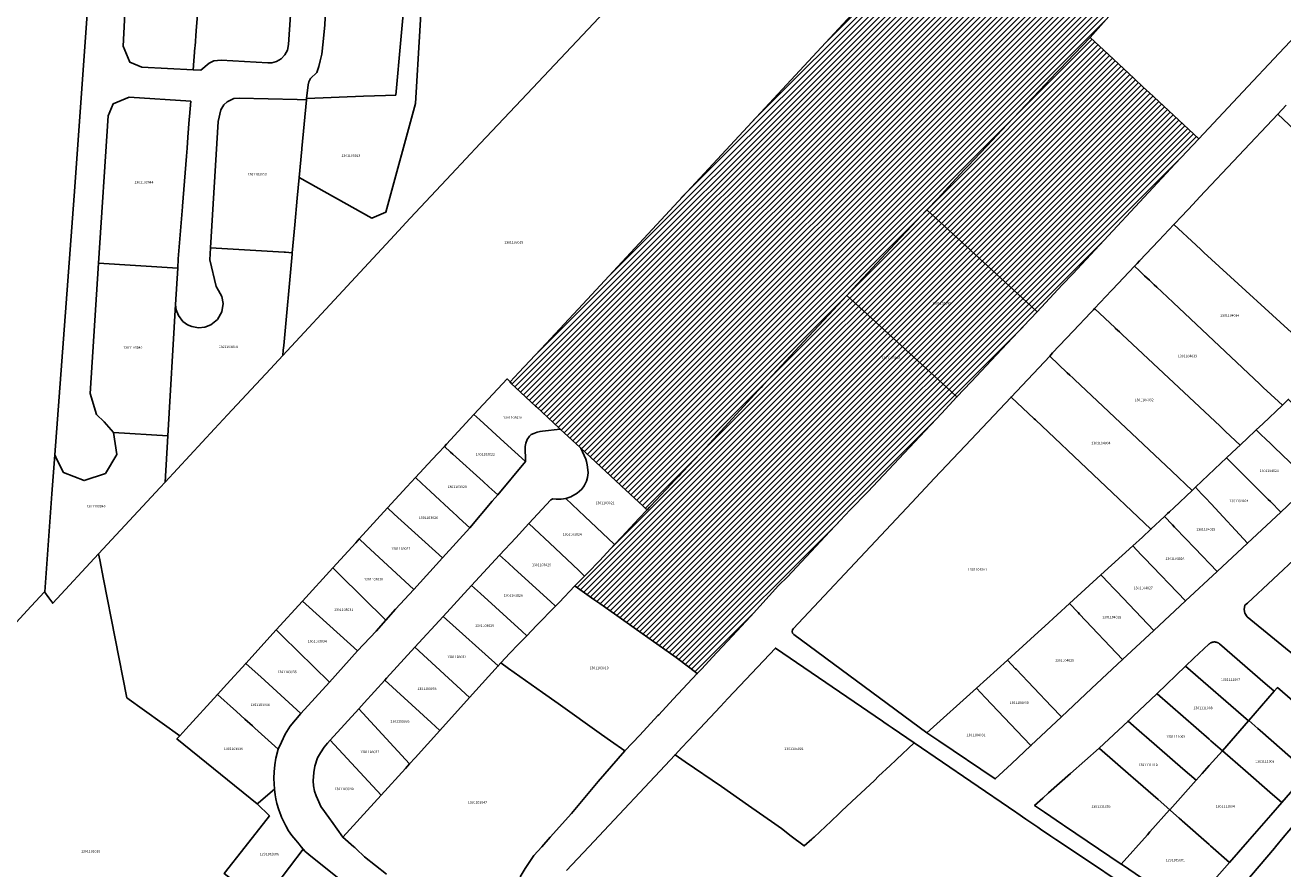
# Model space of a CAD drawing. Units: metres. Extents: x 503574 to 516701, y 9982937 to 9998226.
# Drawn here: x 504993 to 505311, y 9987627 to 9987840 of the extents above; entities that cross this region are included whole.
import ezdxf
from ezdxf.enums import TextEntityAlignment as Align

# ---------------------------------------------------------------- set-up
doc = ezdxf.new("R2010")
doc.units = ezdxf.units.M
doc.header["$MEASUREMENT"] = 0
for name, color, linetype in [('BRA_CALDERON', 6, 'Continuous'), ('CLAVE_CALDERON', 7, 'Continuous'), ('LOTE_CALDERON', 5, 'Continuous')]:
    doc.layers.add(name, color=color, linetype=linetype)
doc.styles.add('Arial', font='arial.ttf')
pattern_1 = [(45, (522252.2453, 9990299.5121), (-0.70710678, 0.70710678), [])]

msp = doc.modelspace()

# ---------------------------------------------------------------- hatches: boundary and pattern name
at = {"layer": 'BRA_CALDERON', "linetype": 'Continuous', "lineweight": 13}
h = msp.add_hatch(dxfattribs=at)
h.set_pattern_fill('_USER', color=6, style=0)
h.set_pattern_definition(pattern_1)
h.paths.add_polyline_path([(505150.5881, 9987718.2307), (505150.0006, 9987717.6007), (505149.9315, 9987717.6655), (505149.7738, 9987717.8118), (505149.7044, 9987717.8766), (505149.1291, 9987718.4109), (505148.9021, 9987718.6219), (505143.5379, 9987723.6097), (505143.3109, 9987723.8207), (505133.2944, 9987733.131), (505133.0673, 9987733.3421), (505128.0651, 9987737.9917), (505127.8381, 9987738.2029), (505122.0521, 9987743.5805), (505121.8251, 9987743.7916), (505115.5982, 9987749.5794), (505115.3711, 9987749.7905), (505115.4638, 9987749.8899), (505117.6529, 9987752.2415), (505124.5311, 9987759.6303), (505126.7929, 9987762.0589), (505136.0611, 9987772.0103), (505211.4645, 9987853.2891), (505215.2209, 9987857.3381), (505215.2281, 9987857.3459), (505334.9449, 9987986.3915), (505335.2097, 9987986.6769), (505338.6169, 9987990.3493), (505340.1505, 9987990.5829), (505341.6841, 9987990.8165), (505367.6317, 9987994.8185), (505393.5791, 9987998.8205), (505397.6793, 9987999.3693), (505410.4463, 9988001.0819), (505410.7187, 9988001.1185), (505411.0329, 9988001.1605), (505411.6191, 9988001.2391), (505410.6691, 9988000.1993), (505406.5685, 9987995.7183), (505404.3091, 9987993.2493), (505401.9625, 9987990.6887), (505399.7999, 9987988.3287), (505395.7987, 9987983.9625), (505389.7293, 9987977.3393), (505379.124, 9987965.7573), (505375.3993, 9987961.6893), (505374.4993, 9987960.6993), (505373.6643, 9987959.7885), (505349.3067, 9987935.5547), (505350.855, 9987934.4271), (505345.8637, 9987929.3517), (505344.7995, 9987928.2695), (505344.4473, 9987927.8849), (505334.1395, 9987916.6297), (505308.8507, 9987889.0033), (505308.3897, 9987888.4997), (505283.4872, 9987861.3072), (505283.4803, 9987861.2995), (505273.5567, 9987850.0633), (505265.2383, 9987840.6439), (505261.8797, 9987836.8407), (505256.0103, 9987830.7095), (505254.3749, 9987829.0411), (505253.3661, 9987828.0323), (505249.0691, 9987823.4949), (505244.0073, 9987818.1497), (505240.9397, 9987814.9323), (505235.7607, 9987809.4147), (505234.0797, 9987807.6759), (505231.0712, 9987804.4717), (505230.0763, 9987803.4121), (505227.0301, 9987800.1511), (505225.2491, 9987798.2512), (505223.3707, 9987796.2475), (505220.6355, 9987793.3475), (505220.4019, 9987793.0999), (505216.8349, 9987789.3179), (505212.6209, 9987784.8189), (505204.5598, 9987776.1796), (505202.966, 9987774.4714), (505200.4323, 9987771.7559), (505195.8679, 9987766.8641), (505190.7815, 9987761.4007), (505179.406, 9987749.1564), (505179.2617, 9987749.0011), (505178.7848, 9987748.4866), (505178.1646, 9987747.8168), (505174.4469, 9987743.8019), (505164.7913, 9987733.3747), (505159.0941, 9987727.2977), (505159.0172, 9987727.2154), (505158.5069, 9987726.6705), (505158.0043, 9987726.1333), (505156.9965, 9987725.0565), (505154.987, 9987722.9094), (505154.772, 9987722.68), (505150.9508, 9987718.6161)])
h = msp.add_hatch(dxfattribs=at)
h.set_pattern_fill('_USER', color=6, style=0)
h.set_pattern_definition(pattern_1)
h.paths.add_polyline_path([(505163.8271, 9987677.4867), (505162.6805, 9987676.2463), (505160.8019, 9987677.6807), (505157.3707, 9987680.3001), (505147.3177, 9987687.3849), (505142.3901, 9987690.8783), (505138.0983, 9987693.9411), (505136.5445, 9987694.9785), (505131.831, 9987698.3214), (505131.7461, 9987698.3825), (505134.1843, 9987700.8807), (505134.1886, 9987700.8851), (505134.9951, 9987701.7114), (505137.9553, 9987704.7447), (505141.7884, 9987708.8547), (505143.4965, 9987710.6861), (505147.9501, 9987715.4011), (505150.0006, 9987717.6007), (505150.5881, 9987718.2307), (505150.9508, 9987718.6161), (505154.772, 9987722.68), (505154.987, 9987722.9094), (505156.9965, 9987725.0565), (505158.0043, 9987726.1333), (505158.5069, 9987726.6705), (505159.0172, 9987727.2154), (505159.0941, 9987727.2977), (505164.7913, 9987733.3747), (505174.4469, 9987743.8019), (505178.1646, 9987747.8168), (505178.7848, 9987748.4866), (505179.2617, 9987749.0011), (505179.406, 9987749.1564), (505190.7815, 9987761.4007), (505195.8679, 9987766.8641), (505200.4323, 9987771.7559), (505202.966, 9987774.4714), (505204.5598, 9987776.1796), (505212.6209, 9987784.8189), (505216.8349, 9987789.3179), (505220.4019, 9987793.0999), (505220.6355, 9987793.3475), (505223.3707, 9987796.2475), (505225.2491, 9987798.2512), (505227.0301, 9987800.1511), (505230.0763, 9987803.4121), (505231.0712, 9987804.4717), (505234.0797, 9987807.6759), (505235.7607, 9987809.4147), (505240.9397, 9987814.9323), (505244.0073, 9987818.1497), (505249.0691, 9987823.4949), (505253.3661, 9987828.0323), (505254.3749, 9987829.0411), (505256.0103, 9987830.7095), (505261.8797, 9987836.8407), (505265.3411, 9987833.6349), (505270.2779, 9987829.0625), (505272.9817, 9987826.5227), (505272.9921, 9987826.5129), (505275.3687, 9987824.2803), (505276.7445, 9987822.9755), (505284.214, 9987816.0358), (505289.3043, 9987811.3067), (505283.3685, 9987804.9803), (505257.4863, 9987777.2141), (505254.8329, 9987774.3899), (505248.4576, 9987767.6006), (505245.0595, 9987763.9817), (505238.2161, 9987756.7169), (505231.7907, 9987749.9013), (505228.2384, 9987746.1179), (505224.3323, 9987741.9547), (505218.8999, 9987736.1501), (505205.7247, 9987722.1441), (505201.2757, 9987717.5653), (505194.9937, 9987710.8455), (505185.4537, 9987700.6753), (505183.2145, 9987698.4775), (505176.1263, 9987690.6925), (505171.4433, 9987685.7249), (505166.5391, 9987680.4203)])

# ---------------------------------------------------------------- linework, layer by layer
at = {"layer": 'BRA_CALDERON', "color": 6, "flags": 128}
msp.add_lwpolyline([(505265.2383, 9987840.6439), (505261.8797, 9987836.8407), (505256.0103, 9987830.7095), (505254.3749, 9987829.0411), (505253.3661, 9987828.0323), (505249.0691, 9987823.4949), (505244.0073, 9987818.1497), (505240.9397, 9987814.9323), (505235.7607, 9987809.4147), (505234.0797, 9987807.6759), (505231.0712, 9987804.4717), (505230.0763, 9987803.4121), (505227.0301, 9987800.1511), (505225.2491, 9987798.2512), (505223.3707, 9987796.2475), (505220.6355, 9987793.3475), (505220.4019, 9987793.0999), (505216.8349, 9987789.3179), (505212.6209, 9987784.8189), (505204.5598, 9987776.1796), (505202.966, 9987774.4714), (505200.4323, 9987771.7559), (505195.8679, 9987766.8641), (505190.7815, 9987761.4007), (505179.406, 9987749.1564), (505179.2617, 9987749.0011), (505178.7848, 9987748.4866), (505178.1646, 9987747.8168), (505174.4469, 9987743.8019), (505164.7913, 9987733.3747), (505159.0941, 9987727.2977), (505159.0172, 9987727.2154), (505158.5069, 9987726.6705), (505158.0043, 9987726.1333), (505156.9965, 9987725.0565), (505154.987, 9987722.9094), (505154.772, 9987722.68), (505150.9508, 9987718.6161), (505150.5881, 9987718.2307), (505150.0006, 9987717.6007), (505149.9315, 9987717.6655), (505149.7738, 9987717.8118), (505149.7044, 9987717.8766), (505149.1291, 9987718.4109), (505148.9021, 9987718.6219), (505143.5379, 9987723.6097), (505143.3109, 9987723.8207), (505133.2944, 9987733.131), (505133.0673, 9987733.3421), (505128.0651, 9987737.9917), (505127.8381, 9987738.2029), (505122.0521, 9987743.5805), (505121.8251, 9987743.7916), (505115.5982, 9987749.5794), (505115.3711, 9987749.7905), (505115.4638, 9987749.8899), (505117.6529, 9987752.2415), (505124.5311, 9987759.6303), (505126.7929, 9987762.0589), (505136.0611, 9987772.0103), (505211.4645, 9987853.2891)], dxfattribs=at)
msp.add_lwpolyline([(505163.8271, 9987677.4867), (505162.6805, 9987676.2463), (505160.8019, 9987677.6807), (505157.3707, 9987680.3001), (505147.3177, 9987687.3849), (505142.3901, 9987690.8783), (505138.0983, 9987693.9411), (505136.5445, 9987694.9785), (505131.831, 9987698.3214), (505131.7461, 9987698.3825), (505134.1843, 9987700.8807), (505134.1886, 9987700.8851), (505134.9951, 9987701.7114), (505137.9553, 9987704.7447), (505141.7884, 9987708.8547), (505143.4965, 9987710.6861), (505147.9501, 9987715.4011), (505150.0006, 9987717.6007), (505150.5881, 9987718.2307), (505150.9508, 9987718.6161), (505154.772, 9987722.68), (505154.987, 9987722.9094), (505156.9965, 9987725.0565), (505158.0043, 9987726.1333), (505158.5069, 9987726.6705), (505159.0172, 9987727.2154), (505159.0941, 9987727.2977), (505164.7913, 9987733.3747), (505174.4469, 9987743.8019), (505178.1646, 9987747.8168), (505178.7848, 9987748.4866), (505179.2617, 9987749.0011), (505179.406, 9987749.1564), (505190.7815, 9987761.4007), (505195.8679, 9987766.8641), (505200.4323, 9987771.7559), (505202.966, 9987774.4714), (505204.5598, 9987776.1796), (505212.6209, 9987784.8189), (505216.8349, 9987789.3179), (505220.4019, 9987793.0999), (505220.6355, 9987793.3475), (505223.3707, 9987796.2475), (505225.2491, 9987798.2512), (505227.0301, 9987800.1511), (505230.0763, 9987803.4121), (505231.0712, 9987804.4717), (505234.0797, 9987807.6759), (505235.7607, 9987809.4147), (505240.9397, 9987814.9323), (505244.0073, 9987818.1497), (505249.0691, 9987823.4949), (505253.3661, 9987828.0323), (505254.3749, 9987829.0411), (505256.0103, 9987830.7095), (505261.8797, 9987836.8407), (505265.3411, 9987833.6349), (505270.2779, 9987829.0625), (505272.9817, 9987826.5227), (505272.9921, 9987826.5129), (505275.3687, 9987824.2803), (505276.7445, 9987822.9755), (505284.214, 9987816.0358), (505289.3043, 9987811.3067), (505283.3685, 9987804.9803), (505257.4863, 9987777.2141), (505254.8329, 9987774.3899), (505248.4576, 9987767.6006), (505245.0595, 9987763.9817), (505238.2161, 9987756.7169), (505231.7907, 9987749.9013), (505228.2384, 9987746.1179), (505224.3323, 9987741.9547), (505218.8999, 9987736.1501), (505205.7247, 9987722.1441), (505201.2757, 9987717.5653), (505194.9937, 9987710.8455), (505185.4537, 9987700.6753), (505183.2145, 9987698.4775), (505176.1263, 9987690.6925), (505171.4433, 9987685.7249), (505166.5391, 9987680.4203)], close=True, dxfattribs=at)
at = {"layer": 'LOTE_CALDERON'}
for points in [[(504988.3673, 9987927.7863), (505014.8547, 9987931.7705), (505011.8301, 9987888.7801), (505008.2601, 9987838.0401), (505005.2901, 9987796.8801), (505003.3401, 9987769.8101), (505000.4671, 9987731.4591), (504999.7301, 9987721.6201), (504997.8901, 9987696.9201), (504997.8675, 9987696.8957), (504994.5091, 9987693.2733), (504976.5981, 9987673.9505)], [(505094.7969, 9987875.3083), (505091.5101, 9987820.2285), (505083.9949, 9987792.7373), (505080.4589, 9987791.2401), (505062.1557, 9987801.5191), (505062.8061, 9987808.6267), (505062.8201, 9987808.7801), (505062.8227, 9987808.8081), (505063.9643, 9987821.1041), (505064.0001, 9987821.4901), (505064.0703, 9987821.4926), (505078.3801, 9987822.0101), (505083.9201, 9987822.2201), (505086.5151, 9987822.315), (505092.8901, 9987892.2401)], [(505322.3391, 9987846.4833), (505309.6091, 9987832.9033), (505300.4338, 9987823.1442), (505289.3043, 9987811.3067), (505284.214, 9987816.0358), (505276.7445, 9987822.9755), (505275.3687, 9987824.2803), (505272.9921, 9987826.5129), (505272.9817, 9987826.5227), (505270.2779, 9987829.0625), (505265.3411, 9987833.6349), (505261.8797, 9987836.8407), (505265.2383, 9987840.6439), (505273.5567, 9987850.0633), (505283.4803, 9987861.2995), (505283.4872, 9987861.3072), (505308.3897, 9987888.4997), (505308.8507, 9987889.0033), (505309.0921, 9987888.8079), (505309.3693, 9987888.5835), (505316.8597, 9987883.2129)], [(505140.6601, 9987844.8501), (505118.2863, 9987821.1317), (505107.8801, 9987810.1001), (505100.5701, 9987802.3501), (505090.2101, 9987791.2501), (505086.2501, 9987786.9801), (505074.2701, 9987774.0801), (505058.0101, 9987756.5701), (505058.1401, 9987757.9001), (505058.2523, 9987759.1203), (505060.3701, 9987782.1501), (505060.4041, 9987782.5205), (505061.0501, 9987789.5301), (505061.6801, 9987796.3201), (505062.1557, 9987801.5191), (505080.4589, 9987791.2401), (505083.9949, 9987792.7373), (505091.5101, 9987820.2285), (505094.7969, 9987875.3083)], [(505061.6448, 9987867.7063), (505059.4899, 9987835.1197), (505059.1787, 9987833.6845), (505058.5383, 9987832.5005), (505057.5879, 9987831.5165), (505056.3885, 9987830.8197), (505055.2089, 9987830.5001), (505054.2029, 9987830.4585), (505042.4567, 9987831.1595), (505040.6385, 9987830.9315), (505039.4283, 9987830.3569), (505037.3157, 9987828.6311), (505035.3927, 9987828.7297), (505035.8401, 9987834.3501), (505035.8701, 9987834.6701), (505036.1701, 9987838.5201), (505036.4201, 9987841.6301)], [(505211.4645, 9987853.2891), (505136.0611, 9987772.0103), (505126.7929, 9987762.0589), (505124.5311, 9987759.6303), (505117.6529, 9987752.2415), (505115.4638, 9987749.8899), (505114.6391, 9987750.6633), (505106.2891, 9987741.6633), (505099.3369, 9987734.1651), (505098.8015, 9987733.5875), (505097.2717, 9987731.9379), (505095.7307, 9987730.2757), (505091.5291, 9987725.7533), (505089.3129, 9987723.3673), (505084.4291, 9987718.0633), (505077.2891, 9987710.2333), (505076.4191, 9987709.2733), (505070.6515, 9987702.9483), (505062.9691, 9987694.5233), (505056.3705, 9987687.2791), (505048.6591, 9987678.8133), (505043.8791, 9987673.5733), (505041.5091, 9987670.9733), (505033.5555, 9987662.2437), (505032.0157, 9987660.5615), (505018.6653, 9987670.1431), (505012.7449, 9987700.0583), (505011.7712, 9987704.9776), (505011.4791, 9987706.4533), (505027.0101, 9987723.2001), (505028.2699, 9987724.5567), (505040.7901, 9987738.0401), (505044.0501, 9987741.5501), (505053.6461, 9987751.8747), (505053.8199, 9987752.0617), (505058.0101, 9987756.5701), (505074.2701, 9987774.0801), (505086.2501, 9987786.9801), (505090.2101, 9987791.2501), (505100.5701, 9987802.3501), (505107.8801, 9987810.1001), (505118.2863, 9987821.1317), (505140.6601, 9987844.8501)], [(505265.2383, 9987840.6439), (505261.8797, 9987836.8407), (505256.0103, 9987830.7095), (505254.3749, 9987829.0411), (505253.3661, 9987828.0323), (505249.0691, 9987823.4949), (505244.0073, 9987818.1497), (505240.9397, 9987814.9323), (505235.7607, 9987809.4147), (505234.0797, 9987807.6759), (505231.0712, 9987804.4717), (505230.0763, 9987803.4121), (505227.0301, 9987800.1511), (505225.2491, 9987798.2512), (505223.3707, 9987796.2475), (505220.6355, 9987793.3475), (505220.4019, 9987793.0999), (505216.8349, 9987789.3179), (505212.6209, 9987784.8189), (505204.5598, 9987776.1796), (505202.966, 9987774.4714), (505200.4323, 9987771.7559), (505195.8679, 9987766.8641), (505190.7815, 9987761.4007), (505179.406, 9987749.1564), (505179.2617, 9987749.0011), (505178.7848, 9987748.4866), (505178.1646, 9987747.8168), (505174.4469, 9987743.8019), (505164.7913, 9987733.3747), (505159.0941, 9987727.2977), (505159.0172, 9987727.2154), (505158.5069, 9987726.6705), (505158.0043, 9987726.1333), (505156.9965, 9987725.0565), (505154.987, 9987722.9094), (505154.772, 9987722.68), (505150.9508, 9987718.6161), (505150.5881, 9987718.2307), (505150.0006, 9987717.6007), (505149.9315, 9987717.6655), (505149.7738, 9987717.8118), (505149.7044, 9987717.8766), (505149.1291, 9987718.4109), (505148.9021, 9987718.6219), (505143.5379, 9987723.6097), (505143.3109, 9987723.8207), (505133.2944, 9987733.131), (505133.0673, 9987733.3421), (505128.0651, 9987737.9917), (505127.8381, 9987738.2029), (505122.0521, 9987743.5805), (505121.8251, 9987743.7916), (505115.5982, 9987749.5794), (505115.3711, 9987749.7905), (505115.4638, 9987749.8899), (505117.6529, 9987752.2415), (505124.5311, 9987759.6303), (505126.7929, 9987762.0589), (505136.0611, 9987772.0103), (505211.4645, 9987853.2891)], [(505314.6869, 9987760.5657), (505292.4891, 9987780.8433), (505290.5881, 9987782.6143), (505289.8027, 9987783.3477), (505288.6369, 9987784.4365), (505283.0291, 9987789.6733), (505283.4119, 9987790.0783), (505284.6541, 9987791.3925), (505286.6815, 9987793.5379), (505288.7533, 9987795.7301), (505289.5807, 9987796.6055), (505309.2695, 9987817.4737), (505314.9011, 9987812.2228)], [(505314.9011, 9987812.2229), (505309.2695, 9987817.4737), (505311.3871, 9987819.7377)], [(505311.8985, 9987745.4211), (505310.4053, 9987744.0151), (505306.4601, 9987747.6601), (505305.6585, 9987748.4155), (505305.3489, 9987748.7069), (505304.699, 9987749.3192), (505282.8105, 9987769.9387), (505279.9507, 9987772.6327), (505278.6789, 9987773.8309), (505278.0632, 9987774.4108), (505277.9847, 9987774.4847), (505277.4125, 9987775.0237), (505277.1785, 9987775.2441), (505276.8449, 9987775.5585), (505275.6183, 9987776.7141), (505274.3315, 9987777.9261), (505273.0725, 9987779.1121), (505273.7169, 9987779.7949), (505274.3307, 9987780.4455), (505279.2291, 9987785.6433), (505283.0291, 9987789.6733), (505288.6369, 9987784.4365), (505289.8027, 9987783.3477), (505290.5881, 9987782.6143), (505292.4891, 9987780.8433), (505314.6869, 9987760.5657)], [(504968.9721, 9987606.3799), (504975.9775, 9987668.4519), (504976.5981, 9987673.9505), (504994.5091, 9987693.2733), (504997.8675, 9987696.8957), (504997.8693, 9987696.8933), (504998.9369, 9987695.3755), (504999.9091, 9987693.9933), (505011.4791, 9987706.4533), (505011.7712, 9987704.9776), (505012.7449, 9987700.0583), (505018.6653, 9987670.1431), (505032.0157, 9987660.5615), (505031.2591, 9987659.7333), (505051.5691, 9987643.3533), (505054.6397, 9987640.3325), (505048.5291, 9987632.5033), (505043.2469, 9987625.7229)], [(505084.2357, 9987625.6077), (505078.6679, 9987629.9645), (505076.5401, 9987631.9901), (505076.1711, 9987632.2902), (505075.9091, 9987632.5033), (505073.2001, 9987634.9001), (505081.0805, 9987643.5959), (505082.8561, 9987645.5623), (505088.9643, 9987652.3001), (505089.9791, 9987653.4233), (505091.4007, 9987654.9859), (505097.6609, 9987661.8989), (505105.1477, 9987670.1659), (505108.3691, 9987673.7233), (505112.3991, 9987678.1833), (505113.0791, 9987678.9333), (505115.0019, 9987677.5682), (505123.6291, 9987671.4433), (505127.5491, 9987668.6629), (505138.4891, 9987660.9034), (505140.7859, 9987659.2762), (505144.3891, 9987656.7234), (505137.6691, 9987648.9733), (505130.8791, 9987640.9533), (505125.5391, 9987634.9233), (505123.3791, 9987632.5033), (505121.4191, 9987630.3033), (505119.1991, 9987626.9933), (505117.9291, 9987624.9233)], [(505129.6291, 9987626.5033), (505135.2591, 9987632.5033), (505157.067, 9987655.7573), (505159.6519, 9987653.9812), (505168.7591, 9987647.7233), (505175.6191, 9987642.9633), (505182.2591, 9987638.3333), (505183.9491, 9987637.1333), (505186.4191, 9987635.1933), (505189.6605, 9987632.7467), (505191.6123, 9987634.4435), (505191.9731, 9987634.7571), (505192.1989, 9987634.9693), (505196.4789, 9987638.9977), (505198.4413, 9987640.8449), (505199.2047, 9987641.5647), (505202.9049, 9987645.0533), (505207.3969, 9987649.2885), (505208.4701, 9987650.3003), (505211.3587, 9987653.0259), (505212.7811, 9987654.3681), (505212.8541, 9987654.4371), (505213.0091, 9987654.5835), (505217.4559, 9987658.7569), (505231.7591, 9987648.9933), (505243.0891, 9987641.2433), (505243.3497, 9987641.0647), (505245.5991, 9987639.5233), (505248.6307, 9987637.4487), (505249.3691, 9987636.9433), (505251.9395, 9987635.2231), (505253.2121, 9987634.3713), (505255.1453, 9987633.0663), (505255.9791, 9987632.5033), (505263.1891, 9987627.6633), (505267.6685, 9987624.6469)]]:
    msp.add_lwpolyline(points, dxfattribs=at)
for points in [[(505086.5151, 9987822.315), (505083.9201, 9987822.2201), (505078.3801, 9987822.0101), (505064.0703, 9987821.4926), (505064.0001, 9987821.4901), (505064.3801, 9987824.9001), (505064.5701, 9987825.6301), (505064.9801, 9987826.4801), (505066.6101, 9987828.0101), (505067.1401, 9987829.5301), (505067.4701, 9987830.9701), (505067.8601, 9987832.6201), (505068.2401, 9987835.7301), (505068.6101, 9987840.0501), (505069.2701, 9987853.6601), (505069.2301, 9987865.2101), (505069.6401, 9987873.8701), (505070.0601, 9987882.6001), (505070.4401, 9987887.3801), (505070.7655, 9987891.6001), (505078.987, 9987891.8379), (505092.8901, 9987892.2401)], [(505038.654, 9987870.0615), (505036.7101, 9987845.3101), (505036.6701, 9987844.7701), (505036.4201, 9987841.6301), (505036.1701, 9987838.5201), (505035.8701, 9987834.6701), (505035.8401, 9987834.3501), (505035.3927, 9987828.7297), (505022.4437, 9987829.3927), (505019.4029, 9987830.6267), (505017.7061, 9987834.6419), (505019.5701, 9987871.0387)], [(505163.8271, 9987677.4867), (505162.6805, 9987676.2463), (505160.8019, 9987677.6807), (505157.3707, 9987680.3001), (505147.3177, 9987687.3849), (505142.3901, 9987690.8783), (505138.0983, 9987693.9411), (505136.5445, 9987694.9785), (505131.831, 9987698.3214), (505131.7461, 9987698.3825), (505134.1843, 9987700.8807), (505134.1886, 9987700.8851), (505134.9951, 9987701.7114), (505137.9553, 9987704.7447), (505141.7884, 9987708.8547), (505143.4965, 9987710.6861), (505147.9501, 9987715.4011), (505150.0006, 9987717.6007), (505150.5881, 9987718.2307), (505150.9508, 9987718.6161), (505154.772, 9987722.68), (505154.987, 9987722.9094), (505156.9965, 9987725.0565), (505158.0043, 9987726.1333), (505158.5069, 9987726.6705), (505159.0172, 9987727.2154), (505159.0941, 9987727.2977), (505164.7913, 9987733.3747), (505174.4469, 9987743.8019), (505178.1646, 9987747.8168), (505178.7848, 9987748.4866), (505179.2617, 9987749.0011), (505179.406, 9987749.1564), (505190.7815, 9987761.4007), (505195.8679, 9987766.8641), (505200.4323, 9987771.7559), (505202.966, 9987774.4714), (505204.5598, 9987776.1796), (505212.6209, 9987784.8189), (505216.8349, 9987789.3179), (505220.4019, 9987793.0999), (505220.6355, 9987793.3475), (505223.3707, 9987796.2475), (505225.2491, 9987798.2512), (505227.0301, 9987800.1511), (505230.0763, 9987803.4121), (505231.0712, 9987804.4717), (505234.0797, 9987807.6759), (505235.7607, 9987809.4147), (505240.9397, 9987814.9323), (505244.0073, 9987818.1497), (505249.0691, 9987823.4949), (505253.3661, 9987828.0323), (505254.3749, 9987829.0411), (505256.0103, 9987830.7095), (505261.8797, 9987836.8407), (505265.3411, 9987833.6349), (505270.2779, 9987829.0625), (505272.9817, 9987826.5227), (505272.9921, 9987826.5129), (505275.3687, 9987824.2803), (505276.7445, 9987822.9755), (505284.214, 9987816.0358), (505289.3043, 9987811.3067), (505283.3685, 9987804.9803), (505257.4863, 9987777.2141), (505254.8329, 9987774.3899), (505248.4576, 9987767.6006), (505245.0595, 9987763.9817), (505238.2161, 9987756.7169), (505231.7907, 9987749.9013), (505228.2384, 9987746.1179), (505224.3323, 9987741.9547), (505218.8999, 9987736.1501), (505205.7247, 9987722.1441), (505201.2757, 9987717.5653), (505194.9937, 9987710.8455), (505185.4537, 9987700.6753), (505183.2145, 9987698.4775), (505176.1263, 9987690.6925), (505171.4433, 9987685.7249), (505166.5391, 9987680.4203)], [(505031.6233, 9987780.9679), (505031.4829, 9987778.6165), (505011.4779, 9987779.9175), (505013.8977, 9987817.1265), (505015.1735, 9987820.1501), (505019.2115, 9987821.7915), (505034.7615, 9987820.7801), (505034.4601, 9987816.9501), (505034.4001, 9987816.2001), (505034.0401, 9987811.7001), (505033.8301, 9987808.9601), (505033.6601, 9987806.9101), (505033.3301, 9987802.7101), (505032.6601, 9987794.2501), (505032.6476, 9987794.0927), (505031.6821, 9987781.9535)], [(505061.0501, 9987789.5301), (505060.4041, 9987782.5205), (505058.6647, 9987782.6243), (505058.3865, 9987782.6409), (505042.6221, 9987783.5819), (505039.7863, 9987783.7511), (505041.6891, 9987815.6269), (505042.3319, 9987818.5617), (505043.1195, 9987819.8369), (505043.9535, 9987820.6179), (505045.6263, 9987821.4283), (505046.9669, 9987821.5873), (505061.6251, 9987821.1717), (505063.9643, 9987821.1041), (505062.8227, 9987808.8081), (505062.8201, 9987808.7801), (505062.8061, 9987808.6267), (505062.1557, 9987801.5191), (505061.6801, 9987796.3201)], [(505231.7907, 9987749.9013), (505228.2384, 9987746.1179), (505226.7797, 9987747.4867), (505200.4323, 9987771.7559), (505202.966, 9987774.4714), (505204.5598, 9987776.1796), (505212.6209, 9987784.8189), (505216.8349, 9987789.3179), (505220.4019, 9987793.0999), (505220.6355, 9987793.3475), (505220.689, 9987793.298), (505246.9789, 9987768.9863), (505248.4576, 9987767.6006), (505245.0595, 9987763.9817), (505238.2161, 9987756.7169)], [(505058.3865, 9987782.6409), (505058.6647, 9987782.6243), (505060.4041, 9987782.5205), (505060.3701, 9987782.1501), (505058.2523, 9987759.1203), (505058.1401, 9987757.9001), (505058.0101, 9987756.5701), (505053.8199, 9987752.0617), (505053.6461, 9987751.8747), (505044.0501, 9987741.5501), (505040.7901, 9987738.0401), (505028.2699, 9987724.5567), (505028.9547, 9987736.2581), (505030.9333, 9987769.4101), (505031.0991, 9987768.0943), (505031.6473, 9987766.6789), (505032.8041, 9987765.1733), (505033.9619, 9987764.3175), (505035.0067, 9987763.8501), (505036.7559, 9987763.5381), (505038.3021, 9987763.6963), (505039.8525, 9987764.2993), (505041.5269, 9987765.6877), (505042.6085, 9987767.6173), (505042.9213, 9987769.6979), (505042.6149, 9987771.4349), (505041.8099, 9987773.0175), (505041.1673, 9987774.0213), (505039.6039, 9987780.6963), (505039.7863, 9987783.7511), (505042.6221, 9987783.5819)], [(505030.9333, 9987769.4101), (505028.9547, 9987736.2581), (505015.2611, 9987737.1483), (505012.8905, 9987739.8161), (505010.9433, 9987741.6547), (505009.3365, 9987746.9901), (505011.4779, 9987779.9175), (505031.4829, 9987778.6165)], [(505300.1409, 9987734.3291), (505299.7541, 9987733.9637), (505296.0733, 9987737.4109), (505295.7209, 9987737.7407), (505295.5769, 9987737.8757), (505294.6922, 9987738.7044), (505269.9295, 9987761.8947), (505269.2713, 9987762.5108), (505268.795, 9987762.9567), (505268.2173, 9987763.4975), (505268.1859, 9987763.5269), (505262.9761, 9987768.4057), (505267.2991, 9987772.9933), (505267.5133, 9987773.2203), (505273.0725, 9987779.1121), (505274.3315, 9987777.9261), (505275.6183, 9987776.7141), (505276.8449, 9987775.5585), (505277.1785, 9987775.2441), (505277.4125, 9987775.0237), (505277.9847, 9987774.4847), (505278.0632, 9987774.4108), (505278.6789, 9987773.8309), (505279.9507, 9987772.6327), (505282.8105, 9987769.9387), (505304.699, 9987749.3192), (505305.3489, 9987748.7069), (505305.6585, 9987748.4155), (505306.4601, 9987747.6601), (505310.4053, 9987744.0151), (505305.4455, 9987739.3387), (505303.7815, 9987737.7675), (505301.3139, 9987735.4373)], [(505288.4791, 9987723.3133), (505287.6341, 9987722.5163), (505282.5313, 9987727.3247), (505257.9107, 9987750.5253), (505257.4737, 9987750.9369), (505256.7565, 9987751.6127), (505256.1007, 9987752.2307), (505251.6599, 9987756.4155), (505252.4045, 9987757.2041), (505257.6229, 9987762.7327), (505262.0691, 9987767.4433), (505262.7199, 9987768.1339), (505262.9761, 9987768.4057), (505268.1859, 9987763.5269), (505268.2173, 9987763.4975), (505268.795, 9987762.9567), (505269.2713, 9987762.5108), (505269.9295, 9987761.8947), (505294.6922, 9987738.7044), (505295.5769, 9987737.8757), (505295.7209, 9987737.7407), (505296.0733, 9987737.4109), (505299.7541, 9987733.9637), (505298.9491, 9987733.2033), (505296.3253, 9987730.7197), (505294.9079, 9987729.3817)], [(505280.6259, 9987715.9067), (505277.2291, 9987712.7033), (505248.0367, 9987740.2883), (505247.7175, 9987740.5895), (505241.8893, 9987746.0641), (505251.6599, 9987756.4155), (505256.1007, 9987752.2307), (505256.7565, 9987751.6127), (505257.4737, 9987750.9369), (505257.9107, 9987750.5253), (505282.5313, 9987727.3247), (505287.6341, 9987722.5163), (505282.9763, 9987718.1235), (505281.9023, 9987717.1107), (505281.3917, 9987716.6291)], [(505119.2091, 9987733.5933), (505119.3291, 9987729.7933), (505113.9191, 9987734.7233), (505107.7335, 9987740.3497), (505106.2891, 9987741.6633), (505114.6391, 9987750.6633), (505115.4636, 9987749.8897), (505115.6901, 9987749.6781), (505115.5982, 9987749.5794), (505121.8251, 9987743.7916), (505122.0521, 9987743.5805), (505127.8381, 9987738.2029), (505128.0651, 9987737.9917), (505123.6191, 9987737.4433), (505122.9791, 9987737.3933), (505122.2291, 9987737.2133), (505121.4391, 9987736.9033), (505120.7317, 9987736.6285), (505120.3291, 9987736.1933), (505119.7491, 9987735.3233), (505119.3691, 9987734.4133)], [(505233.1659, 9987672.5505), (505220.6491, 9987661.2933), (505187.0891, 9987686.0933), (505186.7391, 9987686.4733), (505186.6691, 9987686.9133), (505186.6897, 9987687.2805), (505186.8691, 9987687.5333), (505209.0591, 9987711.1533), (505216.8391, 9987719.4333), (505222.5891, 9987725.5733), (505230.2891, 9987733.7633), (505241.8893, 9987746.0641), (505247.7175, 9987740.5895), (505248.0367, 9987740.2883), (505277.2291, 9987712.7033), (505275.0557, 9987710.7171), (505272.6283, 9987708.4985), (505264.5801, 9987701.1431), (505256.6649, 9987693.9095), (505250.4191, 9987688.2033), (505248.7405, 9987686.6695), (505241.0295, 9987679.6237)], [(505325.0831, 9987731.2789), (505317.8455, 9987724.4099), (505316.7864, 9987725.4158), (505316.2063, 9987725.9669), (505308.3195, 9987733.4575), (505307.5933, 9987734.1471), (505306.0362, 9987735.626), (505305.9677, 9987735.6911), (505305.2337, 9987736.3882), (505303.7815, 9987737.7675), (505305.4455, 9987739.3387), (505310.4053, 9987744.0151), (505311.8985, 9987745.4211), (505311.9725, 9987745.4909), (505313.3788, 9987743.9664), (505314.0066, 9987743.2858), (505324.066, 9987732.3814)], [(505113.9191, 9987734.7233), (505119.3291, 9987729.7933), (505112.2815, 9987721.4121), (505110.0501, 9987723.4275), (505108.5655, 9987724.7683), (505100.9779, 9987731.6217), (505100.3759, 9987732.1654), (505098.8015, 9987733.5875), (505099.3369, 9987734.1651), (505106.2891, 9987741.6633), (505107.7335, 9987740.3497)], [(505315.1743, 9987721.8757), (505310.0545, 9987717.0185), (505307.4039, 9987719.6623), (505306.8375, 9987720.2273), (505302.0463, 9987725.0061), (505300.9499, 9987726.0997), (505300.7463, 9987726.3031), (505300.0385, 9987727.0103), (505298.3045, 9987728.7425), (505297.7689, 9987729.2775), (505296.3253, 9987730.7197), (505298.9491, 9987733.2033), (505299.7541, 9987733.9637), (505300.1409, 9987734.3291), (505301.3139, 9987735.4373), (505303.7815, 9987737.7675), (505305.2337, 9987736.3882), (505305.9677, 9987735.6911), (505306.0362, 9987735.626), (505307.5933, 9987734.1471), (505308.3195, 9987733.4575), (505316.2063, 9987725.9669), (505316.7864, 9987725.4158), (505317.8455, 9987724.4099)], [(505028.9547, 9987736.2581), (505028.2699, 9987724.5567), (505027.0101, 9987723.2001), (505011.4791, 9987706.4533), (504999.9091, 9987693.9933), (504998.9369, 9987695.3755), (504997.8693, 9987696.8933), (504997.8675, 9987696.8957), (504997.8901, 9987696.9201), (504999.7301, 9987721.6201), (505000.4671, 9987731.4591), (505001.0099, 9987730.0949), (505002.6243, 9987727.0617), (505007.8615, 9987724.9727), (505013.2089, 9987726.7603), (505016.1373, 9987731.5787), (505015.2611, 9987737.1483)], [(505110.8897, 9987719.7567), (505105.2153, 9987713.0169), (505102.5871, 9987715.4653), (505101.8551, 9987716.1467), (505101.1231, 9987716.8281), (505095.3477, 9987722.2047), (505093.147, 9987724.2498), (505091.5291, 9987725.7533), (505095.7307, 9987730.2757), (505097.2717, 9987731.9379), (505098.8015, 9987733.5875), (505100.3759, 9987732.1654), (505100.9779, 9987731.6217), (505108.5655, 9987724.7683), (505110.0501, 9987723.4275), (505112.2815, 9987721.4121)], [(505143.4965, 9987710.6861), (505141.7884, 9987708.8547), (505141.6949, 9987708.9427), (505134.3123, 9987715.9065), (505129.4399, 9987720.4631), (505130.7191, 9987720.8833), (505132.3791, 9987721.7833), (505133.5391, 9987722.8233), (505134.0991, 9987723.6233), (505134.7391, 9987724.7933), (505134.9891, 9987725.7233), (505135.0791, 9987726.9533), (505134.9791, 9987728.3433), (505134.8791, 9987728.9433), (505134.6991, 9987729.7633), (505134.5191, 9987730.4033), (505133.2944, 9987733.131), (505143.3109, 9987723.8207), (505143.5379, 9987723.6097), (505148.9021, 9987718.6219), (505149.1291, 9987718.4109), (505149.7044, 9987717.8766), (505149.7738, 9987717.8118), (505149.9315, 9987717.6654), (505150.0006, 9987717.6007), (505147.9501, 9987715.4011)], [(505298.3045, 9987728.7425), (505300.0385, 9987727.0103), (505300.7463, 9987726.3031), (505300.9499, 9987726.0997), (505302.0463, 9987725.0061), (505306.8375, 9987720.2273), (505307.4039, 9987719.6623), (505310.0545, 9987717.0185), (505301.6389, 9987709.1773), (505292.3891, 9987719.1233), (505291.0191, 9987720.5833), (505290.0252, 9987721.6515), (505288.4791, 9987723.3133), (505294.9079, 9987729.3817), (505296.3253, 9987730.7197), (505297.7689, 9987729.2775)], [(505105.2153, 9987713.0169), (505098.3091, 9987705.4333), (505086.1046, 9987716.5387), (505084.4291, 9987718.0633), (505089.3129, 9987723.3673), (505091.5291, 9987725.7533), (505093.147, 9987724.2498), (505095.3477, 9987722.2047), (505101.1231, 9987716.8281), (505101.8551, 9987716.1467), (505102.5871, 9987715.4653)], [(505301.6389, 9987709.1773), (505293.9391, 9987702.0033), (505288.2957, 9987707.8969), (505283.4621, 9987712.9447), (505283.1841, 9987713.2352), (505282.6361, 9987713.8074), (505280.6259, 9987715.9067), (505281.3917, 9987716.6291), (505281.9023, 9987717.1107), (505282.9763, 9987718.1235), (505287.6341, 9987722.5163), (505288.4791, 9987723.3133), (505290.0252, 9987721.6515), (505291.0191, 9987720.5833), (505292.3891, 9987719.1233)], [(505129.4399, 9987720.4631), (505134.3123, 9987715.9065), (505141.6949, 9987708.9427), (505141.7884, 9987708.8547), (505137.9553, 9987704.7447), (505134.9951, 9987701.7114), (505134.1886, 9987700.8851), (505132.7571, 9987702.2387), (505126.7621, 9987707.9071), (505120.1513, 9987714.1465), (505125.7191, 9987720.1433), (505126.2391, 9987720.3333), (505127.0091, 9987720.2833), (505128.2691, 9987720.2633)], [(505098.3091, 9987705.4333), (505091.1391, 9987697.4833), (505078.9501, 9987708.7043), (505077.2891, 9987710.2333), (505084.4291, 9987718.0633), (505086.1046, 9987716.5387)], [(505293.9391, 9987702.0033), (505285.9819, 9987694.5871), (505275.6051, 9987705.3973), (505274.7845, 9987706.2522), (505274.7687, 9987706.2687), (505272.6283, 9987708.4985), (505275.0557, 9987710.7171), (505277.2291, 9987712.7033), (505280.6259, 9987715.9067), (505282.6361, 9987713.8074), (505283.1841, 9987713.2352), (505283.4621, 9987712.9447), (505288.2957, 9987707.8969)], [(505127.7973, 9987694.1927), (505126.8991, 9987693.2731), (505125.5767, 9987694.4755), (505116.4313, 9987702.7911), (505114.9971, 9987704.0951), (505112.7341, 9987706.1577), (505116.8167, 9987710.5549), (505120.1513, 9987714.1465), (505126.7621, 9987707.9071), (505132.7571, 9987702.2387), (505134.1886, 9987700.8851), (505134.1843, 9987700.8807), (505131.7461, 9987698.3825)], [(505086.4991, 9987692.5133), (505084.0515, 9987689.7503), (505072.2529, 9987701.3711), (505070.6515, 9987702.9483), (505076.4191, 9987709.2733), (505077.2891, 9987710.2333), (505078.9501, 9987708.7043), (505091.1391, 9987697.4833)], [(505122.1101, 9987688.3602), (505119.6191, 9987685.8133), (505118.3873, 9987686.9251), (505107.9483, 9987696.4341), (505105.6891, 9987698.4833), (505112.7341, 9987706.1577), (505114.9971, 9987704.0951), (505116.4313, 9987702.7911), (505125.5767, 9987694.4755), (505126.8991, 9987693.2731)], [(505285.9819, 9987694.5871), (505277.9857, 9987687.1433), (505268.5925, 9987696.9529), (505267.5547, 9987698.0365), (505266.7335, 9987698.8942), (505264.5801, 9987701.1431), (505272.6283, 9987708.4985), (505274.7687, 9987706.2687), (505274.7845, 9987706.2522), (505275.6051, 9987705.3973)], [(505325.9049, 9987691.5799), (505315.3091, 9987679.3033), (505301.5591, 9987690.5933), (505300.9391, 9987691.5133), (505300.7691, 9987692.4133), (505300.9491, 9987693.4933), (505301.5691, 9987694.0433), (505314.5977, 9987706.1321), (505319.5265, 9987701.8643), (505319.9045, 9987701.5371), (505321.6433, 9987700.0315), (505324.3607, 9987697.6787), (505325.9889, 9987696.2689), (505328.2569, 9987694.3053)], [(505081.6091, 9987686.9933), (505076.8691, 9987681.9533), (505064.6285, 9987693.0227), (505062.9691, 9987694.5233), (505070.6515, 9987702.9483), (505072.2529, 9987701.3711), (505084.0515, 9987689.7503)], [(505277.9857, 9987687.1433), (505270.0691, 9987679.7733), (505259.1725, 9987691.2649), (505258.8074, 9987691.6499), (505256.6649, 9987693.9095), (505264.5801, 9987701.1431), (505266.7335, 9987698.8942), (505267.5547, 9987698.0365), (505268.5925, 9987696.9529)], [(505107.9483, 9987696.4341), (505118.3873, 9987686.9251), (505119.6191, 9987685.8133), (505119.279, 9987685.4642), (505118.4691, 9987684.6333), (505117.4429, 9987683.5842), (505115.3391, 9987681.4333), (505113.0791, 9987678.9333), (505112.3991, 9987678.1833), (505098.4991, 9987690.6533), (505105.6891, 9987698.4833)], [(505148.1591, 9987660.7333), (505144.3891, 9987656.7234), (505140.7859, 9987659.2762), (505138.4891, 9987660.9034), (505127.5491, 9987668.6629), (505123.6291, 9987671.4433), (505115.0019, 9987677.5682), (505113.0791, 9987678.9333), (505115.3391, 9987681.4333), (505117.4429, 9987683.5842), (505118.4691, 9987684.6333), (505119.279, 9987685.4642), (505119.6191, 9987685.8133), (505122.1101, 9987688.3602), (505126.8991, 9987693.2731), (505127.7973, 9987694.1927), (505131.7461, 9987698.3825), (505131.831, 9987698.3214), (505136.5445, 9987694.9785), (505138.0983, 9987693.9411), (505142.3901, 9987690.8783), (505147.3177, 9987687.3849), (505157.3707, 9987680.3001), (505160.8019, 9987677.6807), (505162.6805, 9987676.2463), (505156.6135, 9987669.7627), (505152.9651, 9987665.8647), (505152.7391, 9987665.6233)], [(505076.8691, 9987681.9533), (505069.7667, 9987674.0849), (505057.9564, 9987685.7171), (505056.3705, 9987687.2791), (505062.9691, 9987694.5233), (505064.6285, 9987693.0227)], [(505262.2391, 9987672.4433), (505254.6515, 9987665.3253), (505252.1553, 9987667.9473), (505243.1806, 9987677.3663), (505243.0657, 9987677.4869), (505241.0295, 9987679.6237), (505248.7405, 9987686.6695), (505250.4191, 9987688.2033), (505256.6649, 9987693.9095), (505258.8074, 9987691.6499), (505259.1725, 9987691.2649), (505270.0691, 9987679.7733)], [(505091.3893, 9987682.9037), (505098.4991, 9987690.6533), (505112.3991, 9987678.1833), (505108.3691, 9987673.7233), (505105.1477, 9987670.1659)], [(505069.7667, 9987674.0849), (505062.5959, 9987666.1407), (505052.4279, 9987675.3845), (505050.2935, 9987677.3263), (505048.6591, 9987678.8133), (505056.3705, 9987687.2791), (505057.9564, 9987685.7171)], [(505301.9389, 9987664.3805), (505301.8519, 9987664.2803), (505301.8487, 9987664.2831), (505285.9547, 9987678.0799), (505288.0735, 9987680.1159), (505291.8617, 9987683.6851), (505291.9577, 9987683.7695), (505291.9725, 9987683.7816), (505292.0587, 9987683.8478), (505292.09, 9987683.8698), (505292.1643, 9987683.9194), (505292.2136, 9987683.9493), (505292.2745, 9987683.9843), (505292.3426, 9987684.0196), (505292.3885, 9987684.0419), (505292.4763, 9987684.0802), (505292.5058, 9987684.0922), (505292.6142, 9987684.131), (505292.6263, 9987684.135), (505292.7491, 9987684.17), (505292.7555, 9987684.1715), (505292.8741, 9987684.1967), (505292.8994, 9987684.201), (505293.0006, 9987684.2155), (505293.045, 9987684.22), (505293.1277, 9987684.2263), (505293.1917, 9987684.2284), (505293.2555, 9987684.2289), (505293.3385, 9987684.2261), (505293.3831, 9987684.2235), (505293.4848, 9987684.2131), (505293.5103, 9987684.2099), (505293.6299, 9987684.1896), (505293.6361, 9987684.1884), (505293.7605, 9987684.1586), (505293.7726, 9987684.1551), (505293.8824, 9987684.1208), (505293.9125, 9987684.11), (505294.0019, 9987684.0755), (505294.0486, 9987684.055), (505294.1181, 9987684.0225), (505294.1804, 9987683.9902), (505294.1993, 9987683.9798), (505294.3072, 9987683.916), (505294.3395, 9987683.8952), (505294.4284, 9987683.8327), (505294.4437, 9987683.8213), (505294.5431, 9987683.7409), (505306.0829, 9987673.7413), (505308.2271, 9987671.9155), (505308.3793, 9987671.7857)], [(505105.1477, 9987670.1659), (505097.6609, 9987661.8989), (505095.4517, 9987663.9283), (505083.7699, 9987674.5987), (505084.2191, 9987675.0833), (505091.3893, 9987682.9037)], [(505191.6123, 9987634.4435), (505189.6605, 9987632.7467), (505186.4191, 9987635.1933), (505183.9491, 9987637.1333), (505182.2591, 9987638.3333), (505175.6191, 9987642.9633), (505168.7591, 9987647.7233), (505159.6519, 9987653.9812), (505157.067, 9987655.7573), (505158.7845, 9987657.5871), (505158.8091, 9987657.6133), (505160.3587, 9987659.2635), (505163.2791, 9987662.3733), (505168.5091, 9987667.9333), (505170.3891, 9987669.9233), (505182.3891, 9987682.6933), (505209.4691, 9987664.2033), (505209.7769, 9987663.9937), (505210.8731, 9987663.2463), (505211.8799, 9987662.5599), (505217.4559, 9987658.7569), (505213.0091, 9987654.5835), (505212.8541, 9987654.4371), (505212.7811, 9987654.3681), (505211.3587, 9987653.0259), (505208.4701, 9987650.3003), (505207.3969, 9987649.2885), (505202.9049, 9987645.0533), (505199.2047, 9987641.5647), (505198.4413, 9987640.8449), (505196.4789, 9987638.9977), (505192.1989, 9987634.9693), (505191.9731, 9987634.7571)], [(505057.6491, 9987658.9333), (505056.8791, 9987657.1233), (505050.9473, 9987662.4649), (505050.3369, 9987663.0143), (505048.4491, 9987664.7133), (505046.3091, 9987666.6433), (505044.6877, 9987668.1045), (505043.1795, 9987669.4657), (505041.5091, 9987670.9733), (505043.8791, 9987673.5733), (505048.6591, 9987678.8133), (505050.2935, 9987677.3263), (505052.4279, 9987675.3845), (505062.5959, 9987666.1407), (505061.1891, 9987664.5733), (505059.8691, 9987662.9833), (505058.6191, 9987660.9633)], [(505254.6515, 9987665.3253), (505246.9055, 9987658.0699), (505245.0357, 9987660.0369), (505235.3857, 9987670.2069), (505235.366, 9987670.2277), (505233.1659, 9987672.5505), (505241.0295, 9987679.6237), (505243.0657, 9987677.4869), (505243.1806, 9987677.3663), (505252.1553, 9987667.9473)], [(505301.8519, 9987664.2803), (505295.2966, 9987656.7605), (505292.3683, 9987659.2987), (505291.9562, 9987659.6558), (505278.7637, 9987671.0903), (505278.7409, 9987671.1101), (505278.7089, 9987671.1377), (505278.7591, 9987671.1857), (505285.9547, 9987678.0799), (505301.8487, 9987664.2831)], [(505091.4007, 9987654.9859), (505089.9791, 9987653.4233), (505077.1691, 9987667.3433), (505078.5203, 9987668.8287), (505083.7699, 9987674.5987), (505095.4517, 9987663.9283), (505097.6609, 9987661.8989)], [(505051.8386, 9987643.5849), (505051.5691, 9987643.3533), (505031.2591, 9987659.7333), (505032.0157, 9987660.5615), (505033.5555, 9987662.2437), (505041.5091, 9987670.9733), (505043.1795, 9987669.4657), (505044.6877, 9987668.1045), (505046.3091, 9987666.6433), (505048.4491, 9987664.7133), (505050.3369, 9987663.0143), (505050.9473, 9987662.4649), (505056.8791, 9987657.1233), (505056.2491, 9987654.8833), (505055.9591, 9987653.1933), (505055.8791, 9987652.2633), (505055.8191, 9987651.5433), (505055.7691, 9987649.7833), (505055.9091, 9987647.0833)], [(505241.9873, 9987653.4769), (505237.9049, 9987649.6391), (505223.7049, 9987659.2295), (505220.6491, 9987661.2933), (505233.1659, 9987672.5505), (505235.366, 9987670.2277), (505235.3857, 9987670.2069), (505245.0357, 9987660.0369), (505246.9055, 9987658.0699)], [(505288.6551, 9987649.3407), (505288.6205, 9987649.3021), (505285.2877, 9987652.2059), (505276.0998, 9987660.2114), (505274.9179, 9987661.2411), (505271.4717, 9987664.2438), (505271.4649, 9987664.2497), (505272.7431, 9987665.4549), (505278.7409, 9987671.1101), (505278.7637, 9987671.0903), (505291.9562, 9987659.6558), (505292.3683, 9987659.2987), (505295.2966, 9987656.7605), (505291.9586, 9987653.0314), (505290.127, 9987650.9852)], [(505323.4491, 9987658.7933), (505316.8473, 9987651.3061), (505315.7881, 9987652.2349), (505315.2241, 9987652.7295), (505304.8015, 9987661.8701), (505304.2377, 9987662.3645), (505301.9389, 9987664.3805), (505308.3793, 9987671.7857), (505309.1741, 9987672.6989), (505323.8191, 9987660.0133), (505323.8691, 9987659.7033), (505323.8491, 9987659.2633)], [(505089.9791, 9987653.4233), (505088.9643, 9987652.3001), (505082.8561, 9987645.5623), (505070.0071, 9987659.4723), (505077.1691, 9987667.3433)], [(505274.9179, 9987661.2411), (505276.0998, 9987660.2114), (505285.2877, 9987652.2059), (505288.6205, 9987649.3021), (505281.9567, 9987641.8571), (505279.012, 9987644.4312), (505272.7603, 9987649.8959), (505272.1103, 9987650.4639), (505264.2327, 9987657.3497), (505264.1879, 9987657.3889), (505271.4649, 9987664.2497), (505271.4717, 9987664.2438)], [(505316.8473, 9987651.3061), (505310.3019, 9987643.6765), (505307.2513, 9987646.3387), (505301.0695, 9987651.7277), (505295.2966, 9987656.7605), (505301.8519, 9987664.2803), (505301.9389, 9987664.3805), (505304.2377, 9987662.3645), (505304.8015, 9987661.8701), (505315.2241, 9987652.7295), (505315.7881, 9987652.2349)], [(505082.8561, 9987645.5623), (505081.0805, 9987643.5959), (505073.2001, 9987634.9001), (505070.2691, 9987639.0033), (505070.0591, 9987639.3033), (505068.5791, 9987641.3933), (505067.6391, 9987642.7233), (505067.0891, 9987643.8833), (505066.4491, 9987645.3733), (505066.0491, 9987646.5733), (505065.7691, 9987647.8633), (505065.6891, 9987649.1533), (505065.8391, 9987651.2833), (505066.1291, 9987652.8633), (505066.8091, 9987654.9333), (505067.4991, 9987656.1933), (505068.4691, 9987657.6733), (505069.2891, 9987658.6833), (505070.0071, 9987659.4723)], [(505276.3177, 9987635.5567), (505269.6929, 9987628.1543), (505255.4131, 9987637.8133), (505254.9155, 9987638.1499), (505250.3555, 9987641.2343), (505247.8293, 9987642.9431), (505249.9353, 9987644.8027), (505251.3949, 9987646.0917), (505256.9291, 9987650.9789), (505264.1879, 9987657.3889), (505264.2327, 9987657.3497), (505272.1103, 9987650.4639), (505272.7603, 9987649.8959), (505279.012, 9987644.4312), (505281.9567, 9987641.8571), (505281.9362, 9987641.8342), (505276.971, 9987636.2865)], [(505301.6045, 9987633.7741), (505297.0353, 9987628.5659), (505292.2517, 9987632.7695), (505291.9267, 9987633.0551), (505285.1075, 9987639.0473), (505284.9408, 9987639.1938), (505284.3563, 9987639.7075), (505282.1218, 9987641.7092), (505281.9567, 9987641.8571), (505288.6205, 9987649.3021), (505288.6551, 9987649.3407), (505290.127, 9987650.9852), (505291.9586, 9987653.0314), (505295.2966, 9987656.7605), (505301.0695, 9987651.7277), (505307.2513, 9987646.3387), (505310.3019, 9987643.6765), (505307.4991, 9987640.4933)], [(505063.1933, 9987631.9129), (505052.8321, 9987618.2823), (505045.0823, 9987624.2981), (505043.2469, 9987625.7229), (505048.5291, 9987632.5033), (505054.6397, 9987640.3325), (505051.5691, 9987643.3533), (505051.8386, 9987643.5849), (505055.9091, 9987647.0833), (505056.0991, 9987645.6233), (505056.2891, 9987644.6033), (505056.5291, 9987643.4433), (505056.9791, 9987641.8433), (505057.4991, 9987640.4933), (505057.7029, 9987640.0271), (505058.0891, 9987639.1433), (505058.8091, 9987637.7933), (505059.4791, 9987636.5633), (505060.2591, 9987635.3733), (505061.2791, 9987634.1533), (505062.1391, 9987633.1333), (505062.6791, 9987632.5033)], [(505289.0191, 9987619.7633), (505284.7191, 9987617.9333), (505270.0487, 9987627.9125), (505269.6929, 9987628.1543), (505276.3177, 9987635.5567), (505276.971, 9987636.2865), (505281.9362, 9987641.8342), (505281.9567, 9987641.8571), (505282.1218, 9987641.7092), (505284.3563, 9987639.7075), (505284.9408, 9987639.1938), (505285.1075, 9987639.0473), (505291.9267, 9987633.0551), (505292.2517, 9987632.7695), (505297.0353, 9987628.5659), (505294.5217, 9987625.7089), (505292.0091, 9987622.8533)], [(505294.8891, 9987616.2433), (505296.8161, 9987618.5139), (505308.3991, 9987632.1633), (505308.6791, 9987632.5033), (505310.6191, 9987634.8333), (505312.0191, 9987636.5133), (505314.7291, 9987639.7733), (505318.5855, 9987636.4087), (505322.4345, 9987633.0507), (505324.6885, 9987631.0841), (505327.7845, 9987628.3831), (505329.9213, 9987626.5189), (505325.4517, 9987621.3337), (505323.3013, 9987618.8389), (505317.7633, 9987612.4145)], [(505052.8321, 9987618.2823), (505063.1933, 9987631.9129), (505063.6891, 9987631.3433), (505064.0425, 9987630.9843), (505065.1163, 9987630.1269), (505072.5811, 9987624.1793), (505073.2527, 9987623.5613), (505063.2409, 9987610.4007)]]:
    msp.add_lwpolyline(points, close=True, dxfattribs=at)

# ---------------------------------------------------------------- texts
at = {"layer": 'CLAVE_CALDERON', "color": 7, "style": 'Arial'}
for s, p in [('1301103013', (505075.1999, 9987806.5081)), ('1301103053', (505051.5235, 9987801.8314)), ('1301103044', (505022.9358, 9987799.7906)), ('1301103015', (505116.3235, 9987784.6081)), ('1301103055', (505224.3775, 9987769.2347)), ('1301104034', (505297.1147, 9987766.1681)), ('1301103045', (505020.1577, 9987758.0659)), ('1301103054', (505044.2184, 9987758.2517)), ('1301104033', (505286.4515, 9987755.9168)), ('1301103018', (505211.5572, 9987755.4434)), ('1301104032', (505275.5026, 9987744.825)), ('1301103020', (505116.0308, 9987740.3869)), ('1301104004', (505264.5808, 9987733.9398)), ('1301103022', (505109.1451, 9987731.1091)), ('1301104023', (505307.1019, 9987726.9352)), ('1301103023', (505102.0359, 9987722.9054)), ('1301103046', (505010.8299, 9987718.0011)), ('1301103021', (505139.3865, 9987718.8173)), ('1301104024', (505299.4392, 9987719.3334)), ('1301103026', (505094.7773, 9987715.0968)), ('1301104025', (505291.0691, 9987712.1412)), ('1301103024', (505131.0943, 9987710.8616)), ('1301103027', (505087.7968, 9987707.2989)), ('1301103025', (505123.3432, 9987703.1695)), ('1301104001', (505233.4236, 9987702.0038)), ('1301104026', (505283.2653, 9987704.7511)), ('1301103030', (505080.9261, 9987699.5568)), ('1301104027', (505275.2725, 9987697.3457)), ('1301103028', (505116.1974, 9987695.4482)), ('1301103031', (505073.3703, 9987691.8711)), ('1301104028', (505267.3218, 9987689.9873)), ('1301103029', (505108.9527, 9987687.8273)), ('1301103034', (505066.7027, 9987683.8829)), ('1301103032', (505101.9228, 9987679.953)), ('1301103019', (505137.8713, 9987677.1486)), ('1301104029', (505255.4066, 9987679.0685)), ('1301103035', (505059.089, 9987676.159)), ('1301111007', (505297.3114, 9987674.2119)), ('1301103033', (505094.4269, 9987671.91)), ('1301103038', (505052.2809, 9987667.8415)), ('1301104030', (505243.9232, 9987668.3892)), ('1301111008', (505290.3806, 9987667.0497)), ('1301103036', (505087.5893, 9987663.6538)), ('1301104031', (505233.0544, 9987660.219)), ('1301111009', (505283.4777, 9987659.8343)), ('1301103039', (505045.5592, 9987656.7416)), ('1301103037', (505079.9636, 9987655.9615)), ('1301105001', (505187.0773, 9987656.7386)), ('1301111010', (505276.4969, 9987652.6814)), ('1301111003', (505305.9845, 9987653.5433)), ('1301103040', (505073.4798, 9987646.6095)), ('1301103047', (505107.1641, 9987643.1986)), ('1301111005', (505264.6152, 9987642.1788)), ('1301111004', (505295.9759, 9987642.1998)), ('1291101028', (505009.5042, 9987630.833)), ('1291102006', (505054.6192, 9987630.1403)), ('1291105001', (505283.3909, 9987628.6238))]:
    msp.add_text(s, height=0.635, dxfattribs=at).set_placement(p, align=Align.BOTTOM_CENTER)

doc.saveas('drawing.dxf')
